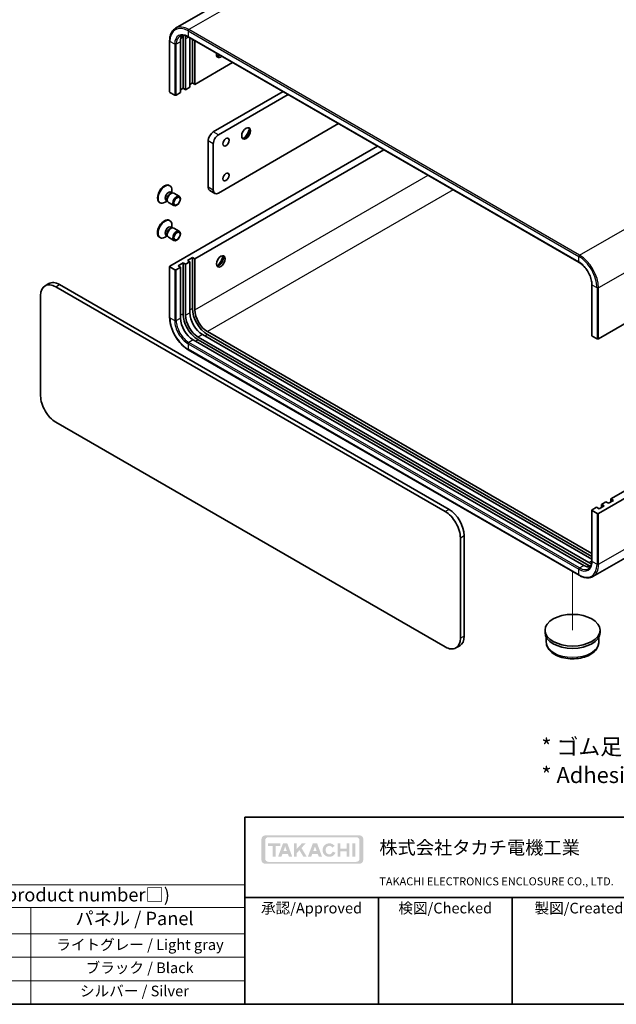
# Model space of a CAD drawing. Units: millimetres. Extents: x 22 to 2789, y 12 to 574.
# Drawn here: x 274 to 441, y 12 to 288 of the extents above; entities that cross this region are included whole.
import ezdxf

# ---------------------------------------------------------------- set-up
doc = ezdxf.new("R2010")
doc.units = ezdxf.units.MM
doc.header["$LTSCALE"] = 1.5
doc.linetypes.add('CHAIN', pattern=[0.35429999999999995, 0.2362, -0.0295, 0.0591, -0.0295])
for name, color, linetype, lineweight in [('Border (ISO)', 7, 'Continuous', 35), ('Hatch (ISO)', 1, 'Continuous', 18), ('Symbol (ISO)', 7, 'Continuous', 18), ('Title (ISO)', 7, 'Continuous', 35), ('Tweak Trail (ISO)', 7, 'Continuous', 18), ('Visible (ISO)', 7, 'Continuous', 35), ('Visible Narrow (ISO)', 7, 'Continuous', 25)]:
    doc.layers.add(name, color=color, linetype=linetype, lineweight=lineweight)
doc.styles.add('Note Text (TK)', font='txt')
doc.styles.add('Note Text (TK2)', font='txt')
doc.styles.add('文字スタイル67', font='arial.ttf')

# ---------------------------------------------------------------- blocks, each defined once
blk = doc.blocks.new('図面枠 tk図枠')
at = {"layer": 'Border (ISO)'}
blk.add_line((14.50000000000001, 8.000000000000007), (405.4999999999999, 8.000000000000007), dxfattribs=at)
blk = doc.blocks.new('表題欄 tk表題欄')
at = {"layer": 'Hatch (ISO)'}
h = blk.add_hatch(color=256, dxfattribs=at)
edge = h.paths.add_edge_path(flags=0)
edge.add_arc((95.57537688673352, 236.2990653650367), 0.5958259999999996, 269.9999999999897, 360)
edge.add_line((96.17120288673351, 236.2990653650368), (96.17120288673348, 239.7107813650365))
edge.add_arc((95.5753768867335, 239.7107813650366), 0.5958259999999996, 0, 90.0000000000068)
edge.add_line((95.57537688673342, 240.3066073650366), (79.13710888673356, 240.3066073650366))
edge.add_arc((79.13710888673353, 239.7107813650366), 0.5958259999999996, 89.99999999999744, 180)
edge.add_line((78.54128288673353, 239.7107813650365), (78.54128288673331, 236.2990653650368))
edge.add_arc((79.13710888673332, 236.2990653650365), 0.5958259999999996, 180, 270.0000000000231)
edge.add_line((79.13710888673356, 235.7032393650365), (95.57537688673342, 235.7032393650367))
edge = h.paths.add_edge_path()
edge.add_line((77.83935088673357, 239.9556413650366), (77.83935088673357, 236.0542053650368))
edge.add_arc((78.54128288673346, 236.0542053650367), 0.7019319999998935, 180, 270.0000000000087)
edge.add_line((78.54128288673357, 235.3522733650368), (96.17120288673352, 235.3522733650368))
edge.add_arc((96.17120288673351, 236.0542053650367), 0.7019319999998921, 270, 360)
edge.add_line((96.8731348867334, 236.0542053650368), (96.87313488673352, 239.9556413650366))
edge.add_arc((96.1712028867336, 239.9556413650367), 0.7019319999998921, 0, 90.00000000000873)
edge.add_line((96.17120288673348, 240.6575733650367), (78.54128288673357, 240.6575733650366))
edge.add_arc((78.54128288673357, 239.9556413650366), 0.7019319999999984, 90, 180)
for points in [[(79.07181288673355, 239.1476033650369), (79.07181288673355, 238.6578833650367), (79.92066088673353, 238.6578833650367), (79.92066088673353, 236.6581933650368), (80.50832488673353, 236.6581933650368), (80.50832488673353, 238.6578833650367), (81.35717288673355, 238.6578833650367), (81.35717288673355, 239.1476033650369)], [(85.68407849525303, 236.6581933650368), (84.9434673993943, 237.8918698287545), (84.41792288673358, 237.3246628822781), (84.41792288673358, 236.6581933650368), (83.89555488673355, 236.6581933650368), (83.89555488673355, 239.1476033650369), (84.41792288673358, 239.1476033650369), (84.41792288673358, 238.0993979968839), (85.38913556809511, 239.1476033650369), (86.10696490847272, 239.1476033650369), (85.31925422435492, 238.2974470774499), (86.30334488673353, 236.6581933650368)], [(92.09142939614459, 239.1476033650369), (92.09142939614459, 236.6581933650368), (92.60971639614465, 236.6581933650368), (92.60971639614465, 237.6580383650368), (93.76872039614462, 237.6580383650368), (93.76872039614462, 236.6581933650368), (94.28700739614459, 236.6581933650368), (94.28700739614459, 239.1476033650369), (93.76872039614462, 239.1476033650369), (93.76872039614462, 238.1477583650367), (92.60971639614465, 238.1477583650367), (92.60971639614465, 239.1476033650369)], [(94.84202339614467, 239.1476033650369), (94.84202339614467, 236.6581933650368), (95.36439139614473, 236.6581933650368), (95.36439139614473, 239.1476033650369)]]:
    blk.add_hatch(color=256, dxfattribs=at).paths.add_polyline_path(points)
h = blk.add_hatch(color=256, dxfattribs=at)
h.paths.add_polyline_path([(82.59020695886475, 237.7110913650368), (81.95242681460243, 237.7110913650368), (82.27131688673356, 238.5794973650367)], flags=0)
h.paths.add_polyline_path([(82.77903014574996, 237.1968853650368), (81.76360362771717, 237.1968853650368), (81.56578886050404, 236.6581933650368), (80.94907288673355, 236.6581933650368), (81.86321688673357, 239.1476033650369), (82.67941688673353, 239.1476033650369), (83.59356088673351, 236.6581933650368), (82.97684491296302, 236.6581933650368)])
h = blk.add_hatch(color=256, dxfattribs=at)
h.paths.add_polyline_path([(87.52707281460246, 237.7110913650368), (88.16485295886469, 237.7110913650368), (87.84596288673359, 238.5794973650367)], flags=0)
h.paths.add_polyline_path([(87.14043486050403, 236.6581933650368), (87.3382496277172, 237.1968853650368), (88.35367614574989, 237.1968853650368), (88.551490912963, 236.6581933650368), (89.16820688673343, 236.6581933650368), (88.25406288673352, 239.1476033650369), (87.43786288673356, 239.1476033650369), (86.52371888673358, 236.6581933650368)])
h = blk.add_hatch(color=256, dxfattribs=at)
edge = h.paths.add_edge_path()
edge.add_arc((90.52309888673334, 237.9028983650369), 1.273272000000011, 38.55054079078439, 336.5820184016556)
edge.add_line((91.69149139614446, 237.3968543650369), (91.17255542714857, 237.6216113977801))
edge.add_ellipse((90.52309888673352, 237.9028983650369), major_axis=(0, -0.7998759999999119), ratio=0.8673469387756529, start_angle=128.5505407907963, end_angle=426.582018401653, ccw=False)
edge.add_line((91.09381514418376, 238.3576891122095), (91.51887237036831, 238.6964075050431))
at = {"layer": 'Title (ISO)'}
for p, q in [((74.70882392282105, 244.052739026017), (255.7088239228211, 244.052739026017)), ((74.70882392282105, 209.052739026017), (74.70882392282105, 244.052739026017)), ((149.7088239228211, 244.052739026017), (149.7088239228211, 209.052739026017)), ((230.7088239228211, 244.052739026017), (230.7088239228211, 209.052739026017)), ((255.7088239228211, 244.052739026017), (255.7088239228211, 209.052739026017)), ((243.2088239228211, 239.552739026017), (251.2088239228211, 240.5527390260171)), ((243.2088239228211, 239.552739026017), (243.2088239228211, 235.552739026017)), ((251.2088239228211, 234.552739026017), (251.2088239228211, 240.5527390260171)), ((243.2088239228211, 235.552739026017), (251.2088239228211, 234.552739026017)), ((230.7088239228211, 231.052739026017), (255.7088239228211, 231.052739026017)), ((74.70882392282105, 229.052739026017), (230.7088239228211, 229.052739026017)), ((99.70882392282108, 229.052739026017), (99.70882392282108, 209.052739026017)), ((124.708823922821, 229.052739026017), (124.708823922821, 209.052739026017)), ((230.7088239228211, 220.052739026017), (255.7088239228211, 220.052739026017)), ((149.7088239228211, 216.052739026017), (230.7088239228211, 216.052739026017)), ((255.7088239228211, 209.052739026017), (74.70882392282105, 209.052739026017))]:
    blk.add_line(p, q, dxfattribs=at)
at = {"layer": 'Title (ISO)', "color": 4, "linetype": 'CHAIN', "lineweight": 18, "ltscale": 8.889559745788574}
blk.add_line((238.2088239228211, 241.552739026017), (238.2088239228211, 233.552739026017), dxfattribs=at)
at = {"layer": 'Title (ISO)', "color": 4, "linetype": 'CHAIN', "lineweight": 18, "ltscale": 20.00163269042969}
blk.add_line((252.2088239228211, 237.552739026017), (234.2088239228211, 237.552739026017), dxfattribs=at)
at = {"layer": 'Title (ISO)'}
for radius in [3, 2]:
    blk.add_circle((238.2088239228211, 237.552739026017), radius, dxfattribs=at)
at = {"layer": 'Title (ISO)', "color": 1, "char_height": 2.000000029802322, "line_spacing_factor": 1.5, "style": 'Note Text (TK)'}
for s, insert, attachment_point in [('\\fＭＳ Ｐゴシック|b0|i0;\\H2.0000;品名/Title', (151.708823922821, 242.052739026017), 4), ('\\fＭＳ Ｐゴシック|b0|i0;\\H2.0000;尺度/Scale', (232.7088239228211, 229.052739026017), 4), ('\\fＭＳ Ｐゴシック|b0|i0;\\H2.0000;承認/Approved', (87.20882392282108, 227.052739026017), 5), ('\\fＭＳ Ｐゴシック|b0|i0;\\H2.0000;検図/Checked', (112.208823922821, 227.052739026017), 5), ('\\fＭＳ Ｐゴシック|b0|i0;\\H2.0000;製図/Created', (137.2088239228211, 227.052739026017), 5), ('\\fＭＳ Ｐゴシック|b0|i0;\\H2.0000;作成日/Date', (151.708823922821, 212.552739026017), 4)]:
    blk.add_mtext(s, dxfattribs=dict(at, insert=insert, attachment_point=attachment_point))
at = {"layer": 'Title (ISO)', "color": 7, "line_spacing_factor": 1.5, "style": 'Note Text (TK)'}
for s, insert, char_height, attachment_point in [('株式会社タカチ電機工業', (99.87313488673345, 238.052739026017), 2.5, 4), ('\\fArial|b0|i0;\\H1.4986;TAKACHI ELECTRONICS ENCLOSURE CO., LTD.', (99.87313488673342, 232.052739026017), 1.49859994649887, 4), ('\\fＭＳ Ｐゴシック|b0|i0;\\H2.0000;/', (243.2088239228211, 214.552739026017), 2.000000029802322, 5)]:
    blk.add_mtext(s, dxfattribs=dict(at, insert=insert, char_height=char_height, attachment_point=attachment_point))
at = {"layer": 'Title (ISO)', "color": 7}
for tag, p, height, style in [('<品名>_001', (157.5099602864574, 235.7459208441988), 2.5, 'Note Text (TK)'), ('<Title>_001', (157.489178626233, 230.5527390111159), 2.000000029802322, '文字スタイル67'), ('<尺度>_001', (239.6434830137302, 222.302739026017), 2.5, 'Note Text (TK)'), ('<ページ_No.>_001', (237.9488807410029, 213.302739026017), 2.5, 'Note Text (TK)'), ('<総ページ数>_001', (246.7926307410029, 213.302739026017), 2.5, 'Note Text (TK)'), ('作成日_001', (175.617914831912, 211.2814322078352), 2.5, 'Note Text (TK)')]:
    blk.add_attdef(tag, p, '', height=height, dxfattribs=dict(at, style=style))
blk = doc.blocks.new('テーブル1')
at = {"layer": 'Symbol (ISO)'}
for p, q in [((99.50000000000001, 30.38000008940697), (224.5, 30.38000008940697)), ((99.50000000000001, 30.38000008940697), (99.50000000000001, 26.10000008940698)), ((224.5, 30.38000008940697), (224.5, 26.10000008940698)), ((99.50000000000001, 26.10000008940698), (224.5, 26.10000008940698)), ((99.50000000000001, 26.10000008940698), (99.50000000000001, 21.20000008940697)), ((124.5, 26.10000008940698), (124.5, 21.20000008940697)), ((184.5, 26.10000008940698), (184.5, 21.20000008940697)), ((224.5, 26.10000008940698), (224.5, 21.20000008940697)), ((99.50000000000001, 21.20000008940697), (224.5, 21.20000008940697)), ((99.50000000000001, 21.20000008940697), (99.50000000000001, 8.000000000000005)), ((124.5, 21.20000008940697), (124.5, 8.000000000000005)), ((184.5, 21.20000008940697), (184.5, 8.000000000000005)), ((224.5, 21.20000008940697), (224.5, 8.000000000000005)), ((99.50000000000001, 16.80000005960465), (224.5, 16.80000005960465)), ((99.50000000000001, 12.40000002980233), (224.5, 12.40000002980233)), ((99.50000000000001, 8.000000000000005), (224.5, 8.000000000000005))]:
    blk.add_line(p, q, dxfattribs=at)
at = {"layer": 'Symbol (ISO)', "color": 7, "attachment_point": 7}
for s, insert, char_height, style in [('色仕様（型番末尾□） / Color type (End of product number□)', (113.6174384187673, 26.46368431463838), 2.5, 'Note Text (TK)'), ('記号 / Code', (102.3642697422473, 22.02719298526645), 2.5, 'Note Text (TK)'), ('上下カバー / Top ・ Bottom cover', (127.9664448758567, 21.85906433835626), 2.5, 'Note Text (TK)'), ('パネル / Panel', (192.836655489299, 22.03450297340751), 2.5, 'Note Text (TK)'), ('GG', (110.1697128822872, 17.97660828370135), 2.000000029802322, 'Note Text (TK2)'), ('ライトグレー / Light gray', (139.2734836943797, 17.53216383606195), 2.000000029802322, 'Note Text (TK2)'), ('ライトグレー / Light gray', (189.2734836943797, 17.53216383606195), 2.000000029802322, 'Note Text (TK2)'), ('BB', (110.311167901866, 13.60000008102507), 2.000000029802322, 'Note Text (TK2)'), ('ブラック / Black', (144.7482721764352, 13.20818719305098), 2.000000029802322, 'Note Text (TK2)'), ('ブラック / Black', (194.7482721764352, 13.20818719305098), 2.000000029802322, 'Note Text (TK2)'), ('DD', (110.2760801376028, 9.200000051222744), 2.000000029802322, 'Note Text (TK2)'), ('ブロンズ / Bronze ', (142.7833597618844, 8.854970788396898), 2.000000029802322, 'Note Text (TK2)'), ('シルバー / Silver', (193.7003838427714, 8.866666667908431), 2.000000029802322, 'Note Text (TK2)')]:
    blk.add_mtext(s, dxfattribs=dict(at, insert=insert, char_height=char_height, style=style))

msp = doc.modelspace()

# ---------------------------------------------------------------- linework, layer by layer
at = {"layer": 'Tweak Trail (ISO)'}
msp.add_line((428.7018593894457, 133.4601815326065), (428.7018593894457, 116.9867621270091), dxfattribs=at)
at = {"layer": 'Visible (ISO)'}
for p, q in [((401.7587569668878, 334.6279684830938), (317.3302072932141, 285.8831226017086)), ((315.689038468671, 282.3273197646651), (315.689038468671, 268.0386295984298)), ((318.7467549152986, 267.8345054531979), (318.7467549152985, 282.1231956194331)), ((319.453861696485, 269.0592503245895), (319.453861696485, 283.3479404908247)), ((320.1609684776716, 282.9396922003608), (320.1609684776717, 268.6510020341256)), ((320.930207293214, 283.4555563311069), (430.5317583771289, 220.1770713092082)), ((321.3630500056888, 269.3450241279141), (321.3630500056888, 283.2056544745429)), ((322.0701567868752, 270.5697689993058), (322.0701567868752, 282.7974061840791)), ((322.7772635680618, 282.3891578936152), (322.7772635680618, 270.1615207088419)), ((322.7772635680618, 270.1615207088419), (333.3667079983347, 276.2753393012285)), ((319.453861696485, 269.0592503245895), (318.7467549152986, 268.6510020341257)), ((320.1609684776717, 268.6510020341256), (319.453861696485, 269.0592503245895)), ((320.1609684776717, 268.6510020341256), (321.3630500056888, 269.3450241279141)), ((322.0701567868752, 270.5697689993058), (321.3630500056888, 270.1615207088419)), ((322.7772635680618, 270.1615207088419), (322.0701567868752, 270.5697689993058)), ((327.9391430707235, 256.8118016106739), (347.5088436220654, 268.1103734919513)), ((317.1204093185695, 267.1404833594093), (315.776906434315, 267.9161551112906)), ((317.5446733872814, 267.1404833594093), (318.7467549152986, 267.8345054531979)), ((348.9230571844385, 267.2938769110237), (329.3533566330966, 255.9953050297461)), ((329.3533566330966, 239.6653734111916), (363.0651928081696, 259.1289111017464)), ((326.5249295083505, 241.2983665730471), (326.5249295083505, 254.3623118678907)), ((374.0253479165609, 252.8010625995566), (315.776906434315, 219.1713092299057)), ((375.7931148695273, 251.7804418733969), (322.7772635680618, 221.1717258531787)), ((327.9391430707235, 253.545815286963), (327.9391430707235, 240.4818699921193)), ((520.4136089097017, 247.5037405880976), (435.985059236028, 198.7588947067123)), ((315.5962715157045, 241.8019942973202), (315.7706705644494, 241.7013049595809)), ((316.3402142127124, 239.7520153466499), (316.3402142127124, 240.4424178979494)), ((316.0613164546623, 239.9130370423365), (316.4285368578661, 239.7010222436948)), ((316.2699950500246, 239.6921280949203), (316.531500202924, 239.7067984570592)), ((316.8451044858489, 239.6376045728605), (318.3983617579075, 238.7408310687167)), ((328.3533566330966, 239.5663157654782), (326.9391430707236, 240.3828123464059)), ((312.8462715157045, 237.0388545765059), (313.0206705644495, 236.9381652387666)), ((314.9935767127125, 237.4195707772723), (314.3956705644494, 237.0743695016225)), ((314.7146789546624, 237.5805924729589), (315.0818993578661, 237.3685776743173)), ((315.0103310127292, 237.5103259818572), (315.1283786828838, 237.2765206951563)), ((315.3451044858489, 237.0395283615072), (316.8983617579075, 236.1427548573634)), ((315.5962715157046, 232.0040353261878), (315.7706705644495, 231.9033459884485)), ((316.0613164546623, 230.115078071204), (316.4285368578662, 229.9030632725624)), ((316.2699950500247, 229.8941691237878), (316.5315002029241, 229.9088394859268)), ((316.3402142127125, 229.9540563755174), (316.3402142127125, 230.644458926817)), ((316.8451044858489, 229.839645601728), (318.3983617579075, 228.9428720975842)), ((312.8462715157045, 227.2408956053734), (313.0206705644495, 227.1402062676341)), ((314.9935767127125, 227.6216118061398), (314.3956705644495, 227.2764105304901)), ((314.7146789546624, 227.7826335018264), (315.0818993578661, 227.5706187031848)), ((315.0103310127292, 227.7123670107247), (315.1283786828839, 227.4785617240238)), ((315.3451044858489, 227.2415693903747), (316.8983617579076, 226.3447958862309)), ((320.6559432245021, 220.7634775627148), (322.0701567868752, 221.5799741436425)), ((322.0701567868752, 221.5799741436425), (322.0701567868752, 207.2912839774073)), ((322.0701567868752, 221.5799741436425), (322.7772635680618, 221.1717258531787)), ((322.7772635680618, 221.1717258531787), (322.7772635680618, 206.8830356869435)), ((315.689038468671, 219.0488347427665), (315.6890384686709, 204.7601445765314)), ((317.1204093185695, 218.150688503746), (315.776906434315, 218.9263602556274)), ((318.7467549152985, 218.8447105975346), (317.5446733872814, 218.150688503746)), ((318.0396481341119, 219.2529588879985), (319.453861696485, 220.0694554689262)), ((318.7467549152985, 218.8447105975346), (318.0396481341119, 219.2529588879985)), ((318.7467549152984, 204.5560204312994), (318.7467549152985, 218.8447105975346)), ((319.453861696485, 220.0694554689262), (319.4538616964849, 205.780765302691)), ((319.453861696485, 220.0694554689262), (320.1609684776716, 219.6612071784624)), ((321.3630500056887, 220.3552292722509), (320.1609684776716, 219.6612071784624)), ((320.1609684776716, 219.6612071784624), (320.1609684776715, 205.3725170122272)), ((321.3630500056887, 220.3552292722509), (320.6559432245021, 220.7634775627148)), ((321.3630500056887, 206.0665391060157), (321.3630500056887, 220.3552292722509)), ((281.8056294183442, 214.2429040491086), (280.7449692465643, 213.6305316134128)), ((392.9929669398859, 150.2589977996056), (283.7449692465643, 213.3333586762725)), ((284.8056294183442, 213.9457311119683), (394.0536271116656, 150.8713702353014)), ((434.1294243174176, 199.6570409457329), (434.1294243174176, 213.9457311119681)), ((279.5023285594451, 210.8838689334894), (279.5023285594451, 182.7147368914827)), ((323.6965023836042, 199.2487926552692), (433.298053467519, 135.9703076333704)), ((434.1294243174174, 136.8783596369623), (324.8985839116214, 199.9428147490578)), ((326.3127974739944, 200.7593113299856), (434.1294243174175, 138.5113527988177)), ((326.3127974739944, 199.9428147490578), (434.1294243174175, 137.69485621789)), ((434.2172922830616, 199.5345664585937), (435.560795167316, 198.7588947067123)), ((431.8838399051459, 135.1538110524427), (322.2822888212311, 198.4322960743415)), ((323.6965023836042, 198.4322960743415), (433.298053467519, 135.1538110524427)), ((435.9850592360279, 149.769099851049), (520.4136089097016, 198.5139457324343)), ((439.4498824638419, 153.8107579266413), (513.4132517759549, 196.5135291091614)), ((320.930207293214, 195.6821738813765), (430.5317583771288, 132.4036888594778)), ((283.7449692465644, 175.3662676631332), (392.9929669398859, 112.2919067864663)), ((436.8335873734517, 152.300239251925), (438.0356689014688, 152.9942613457135)), ((436.8335873734517, 152.300239251925), (437.5406941546383, 151.8919909614611)), ((436.8335873734517, 151.4837426709973), (436.8335873734517, 152.300239251925)), ((438.7427756826554, 152.5860130552497), (438.0356689014688, 152.9942613457135)), ((440.1569892450285, 153.4025096361774), (438.7427756826554, 152.5860130552497)), ((439.4498824638419, 152.9942613457135), (439.4498824638419, 153.8107579266413)), ((439.4498824638419, 153.8107579266413), (440.1569892450285, 153.4025096361774)), ((434.1294243174175, 150.6672460900695), (434.1294243174175, 136.3785559238343)), ((434.2172922830616, 150.7897205772087), (435.4193738110786, 151.4837426709973)), ((434.2172922830616, 150.5447716029304), (435.560795167316, 149.769099851049)), ((436.1264805922651, 151.0754943805334), (435.4193738110786, 151.4837426709973)), ((437.5406941546383, 151.8919909614611), (436.1264805922651, 151.0754943805334)), ((458.1326611757113, 145.7308039457082), (434.4317583771288, 132.0470813349095)), ((397.2356076270051, 114.7413965292495), (397.2356076270051, 142.9105285712561)), ((398.2962677987849, 143.5229010069519), (398.2962677987849, 115.3537689649453)), ((421.0018593898065, 116.9867621268008), (421.0018593898065, 116.3335648620586)), ((436.4018593898065, 116.9867621268008), (436.4018593898065, 116.3335648620586)), ((421.3308745531196, 113.6057396382109), (421.3151341474, 115.0784034921948)), ((436.0728442264934, 113.6057396382109), (436.088584632213, 115.0784034921948)), ((397.0536271116657, 112.6071062850218), (395.9929669398858, 111.9947338493261))]:
    msp.add_line(p, q, dxfattribs=at)
for centre, major_axis, ratio, start_param, end_param in [((322.2822888212314, 280.0819541671137), (-2.500000000000129, 4.330127018922413), 0.577350269189626, 0.2504279976307036, 0.7853981633974421), ((323.6965023836053, 280.8984507480408), (-3.000000000000726, 5.196152422707888), 0.577350269189626, 0.663700167422773, 0.7853981633974243), ((323.6965023836035, 280.8984507480421), (2.499999999999733, -4.330127018921136), 0.577350269189626, 3.709334644283815, 3.926990816986973), ((330.0604634142833, 279.265457586186), (-0.8750000000000033, -1.515544456622774), 0.577350269189626, 5.276995549648907, 7.289375064710267), ((329.5301333283934, 279.571643804034), (-0.8749999999999925, -1.515544456622755), 0.577350269189626, 0.3078870915719692, 1.006189757530681), ((328.2926964613169, 280.2860783123457), (1.749999999999837, 3.031088913245671), 0.5773502691896258, 4.225694025309828, 4.441548115153912), ((315.989038468671, 268.0386295984298), (-0.2999999999999667, 7.2e-15), 0.5773502691896258, 1.254e-13, 0.7853981633976771), ((317.3325413529255, 267.2629578465485), (0.3000000000000113, 1.8e-14), 0.5773502691896258, 3.926990816986883, 5.497787143781805), ((336.954754530852, 256.505615392826), (0.8750000000000003, 1.515544456622763), 0.5773502691896284, 3.24278049637334, 6.181997464396048), ((335.7173176637756, 257.2200499011377), (1.749999999999819, 3.03108891324563), 0.5773502691896283, 4.225694025309838, 5.199083935459369), ((327.9391430707235, 255.1788084488184), (-0.9999999999998905, -1.732050807568922), 0.5773502691896288, 3.926990816986991, 5.497787143781883), ((329.3533566330966, 254.3623118678907), (1.000000000000095, 1.732050807568798), 0.5773502691896287, 0.785398163397657, 2.356194490192565), ((314.2212715157045, 239.4204244369131), (1.374999999999995, 2.381569860407209), 0.5773502691896267, 6.2e-15, 3.141592653589807), ((314.3956705644494, 239.3197350991738), (1.374999999999995, 2.381569860407209), 0.5773502691896266, 5.497787143782151, 10.21017612416682), ((327.9391430707236, 242.1148631539749), (-1.000000000000014, -1.732050807568896), 0.5773502691896285, 5.497787143782153, 6.28318530717961), ((329.3533566330966, 241.2983665730471), (-0.9999999999999944, -1.732050807568862), 0.5773502691896285, 5.497787143782121, 7.068583470577033), ((315.3879977046623, 238.7468147576477), (0.6733187500000013, 1.166222284688769), 0.5773502691896267, 7.2e-15, 3.1415926535898), ((315.8782171583895, 238.4637864240764), (0.6733187499999996, 1.166222284688771), 0.5773502691896263, 0.3613671239067155, 2.780225529683056), ((316.0951044858489, 238.3385664671838), (0.7499999999999973, 1.299038105676661), 0.5773502691896266, 0, 3.141592653589771), ((314.2212715157046, 229.6224654657806), (1.375000000000003, 2.381569860407203), 0.5773502691896244, 0, 3.141592653589778), ((314.3956705644495, 229.5217761280413), (1.375000000000002, 2.381569860407204), 0.5773502691896245, 5.497787143782153, 10.21017612416683), ((315.3879977046624, 228.9488557865152), (0.6733187500000031, 1.166222284688768), 0.5773502691896244, 4.6e-15, 3.141592653589797), ((315.8782171583895, 228.6658274529439), (0.6733187500000027, 1.166222284688769), 0.5773502691896243, 0.3613671239067209, 2.780225529683152), ((316.0951044858489, 228.5406074960514), (0.7500000000000007, 1.299038105676658), 0.5773502691896243, 0, 3.141592653589775), ((329.5301333283934, 220.783889977238), (0.8749999999999987, 1.515544456622765), 0.5773502691896258, 3.449479745161811, 5.975298215607597), ((328.2926964613169, 221.4983244855498), (1.749999999999825, 3.031088913245651), 0.577350269189626, 4.225694025309834, 5.19908393545938), ((315.989038468671, 219.0488347427665), (-0.3000000000000114, 0), 0.577350269189626, 5.497787143782213, 7.068583470576959), ((317.3325413529255, 218.2731629908852), (-0.2999999999999758, 1.79e-14), 0.5773502691896257, 0.7853981633976713, 2.3561944901927), ((283.7449692465643, 208.4343791907062), (-2.999999999999991, 5.196152422706637), 0.5773502691896246, 5.497787143782138, 7.068583470577035), ((284.8056294183442, 209.046751626402), (-2.999999999999988, 5.196152422706631), 0.5773502691896248, 5.497787143782138, 6.283185307179586), ((326.3127974739945, 204.8417942346241), (3.000000000000293, -5.196152422706428), 0.5773502691896258, 3.926990816986997, 5.497787143781891), ((322.2822888212311, 202.5147789789801), (-2.499999999999741, 4.33012701892234), 0.5773502691896257, 0.7853981633976819, 2.356194490192562), ((323.6965023836042, 203.3312755599078), (3.000000000000326, -5.196152422706481), 0.5773502691896258, 3.926990816987, 5.497787143781902), ((323.6965023836043, 203.3312755599078), (2.500000000000258, -4.330127018922044), 0.577350269189626, 3.926990816987, 5.49778714378189), ((324.8985839116215, 204.0252976536964), (-2.499999999999749, 4.330127018922357), 0.5773502691896258, 0.7853981633976908, 2.356194490192562), ((326.3127974739945, 204.8417942346241), (2.500000000000266, -4.330127018922059), 0.577350269189626, 3.926990816986993, 5.497787143781859), ((434.4294243174174, 199.6570409457328), (-0.2999999999998788, 2.9e-14), 0.5773502691896257, 6.557e-13, 0.7853981633981543), ((435.772927201672, 198.8813691938515), (0.3000000000000113, 1.79e-14), 0.577350269189626, 3.926990816986993, 5.497787143781806), ((283.7449692465643, 180.2652471486996), (-2.999999999999681, 5.196152422706815), 0.5773502691896248, 0.7853981633976872, 2.356194490192592), ((392.9929669398859, 145.3600183140392), (2.999999999999681, -5.196152422706815), 0.5773502691896248, 0.7853981633976872, 2.356194490192592), ((394.0536271116656, 145.972390749735), (-3.000000000000302, 5.196152422706458), 0.5773502691896246, 3.926990816987004, 5.497787143781891), ((434.4294243174174, 150.6672460900695), (-0.2999999999999668, 0), 0.577350269189626, 5.497787143782087, 7.068583470577085), ((435.7729272016719, 149.8915743381882), (-0.2999999999999581, 1.8e-14), 0.5773502691896258, 0.7853981633976713, 2.356194490192702), ((433.2980534675191, 140.052790538009), (2.49999999999999, -4.330127018922175), 0.5773502691896258, 5.497787143782137, 5.715443316485176), ((431.8838399051459, 139.2362939570813), (2.499999999999992, -4.330127018922182), 0.5773502691896257, 5.497787143782153, 6.032757309548887), ((433.298053467519, 140.0527905380088), (2.999999999999869, -5.196152422706409), 0.5773502691896257, 5.497787143782137, 5.619485139756824), ((428.7018593898065, 116.3335648620586), (7.699999999999997, -3.8e-15), 0.577350269189626, 3.141592653589798, 6.283185307179591), ((392.9929669398859, 117.1908862720327), (2.999999999999991, -5.196152422706637), 0.5773502691896246, 5.497787143782138, 7.068583470577035), ((394.0536271116656, 117.8032587077285), (3.000000000000006, -5.196152422706651), 0.5773502691896248, 0, 0.7853981633974358)]:
    msp.add_ellipse(centre, major_axis=major_axis, ratio=ratio, start_param=start_param, end_param=end_param, dxfattribs=at)
for centre, major_axis, ratio in [((337.1315312261487, 256.40355332021), (0.8750000000000905, 1.51554445662271), 0.5773502691896287), ((331.4746769766563, 253.9540635774269), (0.6147500000000634, 1.064778233952926), 0.5773502691896285), ((331.4746769766563, 244.1561046062941), (0.6147500000000634, 1.064778233952926), 0.5773502691896285), ((317.6483617579076, 237.44179296304), (0.7499999999999978, 1.299038105676659), 0.5773502691896267), ((317.7568054216373, 237.3791829845938), (0.5966375000000602, 1.033406463700842), 0.5773502691896266), ((317.6483617579076, 227.6438339919075), (0.7500000000000018, 1.299038105676658), 0.5773502691896243), ((317.7568054216373, 227.5812240134612), (0.5966375000000634, 1.03340646370084), 0.5773502691896244), ((330.0604634142832, 220.4777037593901), (0.8750000000000923, 1.515544456622714), 0.577350269189625), ((428.7018593898065, 116.9867621268008), (-7.699999999999997, 4e-16), 0.577350269189626)]:
    msp.add_ellipse(centre, major_axis=major_axis, ratio=ratio, dxfattribs=at)
for points, knots in [([(317.3302072932141, 285.8831226017086), (317.1181497890968, 285.7606911446228), (316.9228949821618, 285.6092823025788), (316.5730571338751, 285.2552608570239), (316.4184610731321, 285.0527496484756), (316.1531399355121, 284.6046548448823), (316.0423499819885, 284.359089734473), (315.8653276123978, 283.8321910478853), (315.7990650031319, 283.5508348073836), (315.7109214948014, 282.95911491923), (315.689038468671, 282.6487352191357), (315.689038468671, 282.3273197646651)], [2.356194490192343, 2.356194490192343, 2.356194490192343, 2.356194490192343, 2.513274122871834, 2.513274122871834, 2.670353755551324, 2.670353755551324, 2.827433388230814, 2.827433388230814, 2.984513020910304, 2.984513020910304, 3.141592653589795, 3.141592653589795, 3.141592653589795, 3.141592653589795]), ([(318.5802072932141, 283.7180590922474), (318.6953990238458, 283.784565068936), (318.8196484472405, 283.8355007424042), (319.086964582968, 283.9054276439705), (319.2301050069624, 283.9243549141995), (319.534099139125, 283.9276985583234), (319.6949280587478, 283.9120494131423), (320.0304077197869, 283.8442270597728), (320.2050148150182, 283.7920408393285), (320.5627035384225, 283.650945632535), (320.7457609358964, 283.5620464851553), (320.930207293214, 283.4555563311069)], [3.92699081698724, 3.92699081698724, 3.92699081698724, 3.92699081698724, 4.084070449666729, 4.084070449666729, 4.241150082346218, 4.241150082346218, 4.398229715025706, 4.398229715025706, 4.555309347705195, 4.555309347705195, 4.712388980384686, 4.712388980384686, 4.712388980384686, 4.712388980384686]), ([(434.1294243174176, 213.9457311119681), (434.1294243174176, 214.3658307202806), (434.0723713201768, 214.824909732963), (433.8454560134136, 215.7743526037111), (433.6751668973356, 216.2646846430118), (433.2366672059185, 217.2253137801004), (432.968119433944, 217.6953664855932), (432.3609367984873, 218.5645496148382), (432.0223750318273, 218.9635185593104), (431.3130975382807, 219.6481917784088), (430.9426104285574, 219.9341708403242), (430.5615802897172, 220.15974436375), (430.5466648010245, 220.1684650813593), (430.5317583771289, 220.1770713092082)], [6.283185307179582, 6.283185307179582, 6.283185307179582, 6.283185307179582, 6.593021896074559, 6.593021896074559, 6.904376105570257, 6.904376105570257, 7.217094155778596, 7.217094155778596, 7.529847677500836, 7.529847677500836, 7.841286910022539, 7.841286910022539, 7.853981633974477, 7.853981633974477, 7.853981633974477, 7.853981633974477]), ([(315.6890384686709, 204.7601445765314), (315.6890384686709, 204.1173136675902), (315.7769406779948, 203.430107917782), (316.1163370940898, 202.028009359087), (316.3678752563519, 201.3133154253374), (317.0100798278809, 199.9218769733067), (317.4006653181193, 199.2453630595147), (318.2845840796158, 197.9934783601287), (318.7777581010426, 197.4182929547137), (319.8223128634345, 196.4233177570745), (320.3734993957331, 196.0035893358472), (320.930207293214, 195.6821738813765)], [3.14159265358979, 3.14159265358979, 3.14159265358979, 3.14159265358979, 3.455751918948769, 3.455751918948769, 3.769911184307748, 3.769911184307748, 4.084070449666727, 4.084070449666727, 4.398229715025706, 4.398229715025706, 4.712388980384686, 4.712388980384686, 4.712388980384686, 4.712388980384686]), ([(434.1294243174176, 136.3785559238343), (434.1294243174175, 136.1655756157374), (434.1148845386861, 135.9625936854846), (434.0582322104194, 135.5822785609725), (434.0161232554359, 135.404971270599), (433.9071193058788, 135.0805261850014), (433.8402574033419, 134.9334196823543), (433.685364656508, 134.671824863362), (433.5974029476682, 134.5573252549889), (433.4031864066401, 134.3607861413905), (433.2969501077605, 134.2786508210592), (433.1817583771289, 134.2121448443706)], [6.283185307179584, 6.283185307179584, 6.283185307179584, 6.283185307179584, 6.440264939859074, 6.440264939859074, 6.597344572538563, 6.597344572538563, 6.754424205218053, 6.754424205218053, 6.911503837897543, 6.911503837897543, 7.068583470577034, 7.068583470577034, 7.068583470577034, 7.068583470577034]), ([(430.5317583771288, 132.4036888594778), (430.8101123258693, 132.2429811322425), (431.0898505440353, 132.1067425387359), (431.6463667532659, 131.8872171120521), (431.9231597096868, 131.8039240947466), (432.4679785422877, 131.6937806205563), (432.7360391429469, 131.6669449795872), (433.2567611949726, 131.6726724231305), (433.509439076498, 131.7053009347848), (433.9909495659764, 131.8312586758289), (434.2197008730115, 131.9246498778237), (434.4317583771288, 132.0470813349095)], [4.712388980384691, 4.712388980384691, 4.712388980384691, 4.712388980384691, 4.869468613064181, 4.869468613064181, 5.02654824574367, 5.02654824574367, 5.18362787842316, 5.18362787842316, 5.34070751110265, 5.34070751110265, 5.497787143782137, 5.497787143782137, 5.497787143782137, 5.497787143782137]), ([(421.3308745531196, 113.6057396382109), (421.3358150310543, 113.1435111921623), (421.4460136191544, 112.6844895007487), (421.8582682679896, 111.7986270431891), (422.1751666039764, 111.3787732574812), (423.011701467929, 110.5812828387151), (423.5566701415468, 110.2190649226863), (424.8081655316233, 109.6121619547464), (425.5220975198225, 109.3741844785951), (427.0235577234911, 109.0525183093016), (427.8102703281359, 108.9679255446532), (429.3827332354779, 108.9544630151892), (430.168126464383, 109.0246856863526), (431.6720475370117, 109.3159495066535), (432.3900257671668, 109.5374352582962), (433.6938356629704, 110.1262718834877), (434.2791905867664, 110.4945744256614), (435.2255003953702, 111.3589945103482), (435.5959577390826, 111.8527919364185), (435.9812747464889, 112.7863611342335), (436.0684541110303, 113.1950028076253), (436.0728442264934, 113.6057396382109)], [3.933161683544547, 3.933161683544547, 3.933161683544547, 3.933161683544547, 4.189473835755861, 4.189473835755861, 4.471530115792088, 4.471530115792088, 4.799159810125915, 4.799159810125915, 5.14246914206334, 5.14246914206334, 5.482959400629542, 5.482959400629542, 5.82143754910274, 5.82143754910274, 6.161605898265065, 6.161605898265065, 6.504934261039924, 6.504934261039924, 6.83465327432068, 6.83465327432068, 7.062412604019728, 7.062412604019728, 7.062412604019728, 7.062412604019728])]:
    msp.add_open_spline(points, degree=3, knots=knots, dxfattribs=at)
at = {"layer": 'Visible Narrow (ISO)'}
for p, q in [((405.5087569668878, 334.2565023116685), (321.0802072932141, 285.5116564302832)), ((320.8680752588581, 285.1442329688657), (430.469626342773, 221.865747946967)), ((320.8680752588581, 285.1442329688657), (320.8680752588581, 283.5928894651031)), ((430.6817583771289, 222.2331714083845), (321.0802072932141, 285.5116564302832)), ((315.776906434315, 267.9161551112906), (315.776906434315, 282.2048452775259)), ((317.1204093185695, 281.4291735256446), (315.776906434315, 282.2048452775259)), ((318.7467549152985, 282.1231956194331), (317.5446733872814, 281.4291735256446)), ((319.453861696485, 283.3479404908247), (318.8380928221392, 282.9924261654627)), ((320.9923393275701, 283.4196843843461), (320.1609684776716, 282.9396922003608)), ((430.469626342773, 220.3144044432043), (320.8680752588581, 283.5928894651031)), ((317.1204093185695, 281.4291735256446), (317.1204093185695, 267.1404833594093)), ((317.5446733872814, 267.1404833594093), (317.5446733872814, 281.4291735256446)), ((430.6817583771289, 222.2331714083845), (515.1103080508026, 270.9780172897698)), ((520.4136089097017, 261.7924307543328), (435.985059236028, 213.0475848729476)), ((326.5249295083505, 254.3623118678907), (327.9391430707235, 253.545815286963)), ((329.3533566330966, 255.9953050297461), (327.9391430707235, 256.8118016106739)), ((322.7772635680618, 206.8830356869435), (388.1674835402918, 244.6360967902794)), ((395.2385513521573, 240.5536138856408), (326.3127974739944, 200.7593113299856)), ((327.9391430707235, 240.4818699921194), (326.5249295083505, 241.2983665730471)), ((430.469626342773, 220.3144044432043), (430.469626342773, 221.865747946967)), ((315.776906434315, 204.6376700893922), (315.776906434315, 218.9263602556274)), ((317.1204093185695, 218.150688503746), (317.1204093185695, 203.8619983375109)), ((317.5446733872814, 203.8619983375109), (317.5446733872814, 218.150688503746)), ((283.7449692465643, 213.3333586762725), (284.8056294183442, 213.9457311119683)), ((434.2172922830616, 199.5345664585937), (434.2172922830616, 213.8232566248289)), ((435.560795167316, 213.0475848729476), (434.2172922830616, 213.8232566248289)), ((435.560795167316, 213.0475848729476), (435.560795167316, 198.7588947067123)), ((435.985059236028, 198.7588947067123), (435.985059236028, 213.0475848729476)), ((322.0701567868752, 207.2912839774073), (321.3630500056887, 206.8830356869435)), ((315.776906434315, 204.6376700893922), (317.1204093185695, 203.8619983375109)), ((317.5446733872814, 203.8619983375109), (318.7467549152984, 204.5560204312994)), ((319.4538616964849, 205.780765302691), (318.7467549152984, 205.3725170122272)), ((320.1609684776715, 205.3725170122272), (321.3630500056887, 206.0665391060157)), ((324.8985839116214, 199.9428147490578), (323.6965023836042, 199.2487926552692)), ((326.3127974739944, 199.9428147490578), (325.6056906928079, 199.534566458594)), ((320.8680752588581, 197.3708505191354), (430.4696263427729, 134.0923654972366)), ((320.8680752588581, 197.3708505191354), (320.8680752588581, 195.8195070153727)), ((322.2822888212311, 198.4322960743415), (321.080207293214, 197.7382739805529)), ((430.6817583771288, 134.4597889586541), (321.080207293214, 197.7382739805529)), ((323.6965023836042, 198.4322960743415), (322.9893956024178, 198.0240477838776)), ((430.4696263427729, 132.5410219934739), (320.8680752588581, 195.8195070153727)), ((435.9850592360279, 135.4804096848138), (520.4136089097016, 184.2252555661991)), ((394.0536271116656, 150.8713702353014), (392.9929669398859, 150.2589977996056)), ((434.2172922830616, 136.2560814366952), (434.2172922830616, 150.5447716029304)), ((435.560795167316, 149.769099851049), (435.560795167316, 135.4804096848138)), ((435.9850592360279, 135.4804096848138), (435.9850592360279, 149.769099851049)), ((397.2356076270051, 142.9105285712561), (398.2962677987849, 143.5229010069519)), ((433.298053467519, 135.9703076333704), (434.1294243174175, 136.4502998173557)), ((434.2172922830616, 136.2560814366952), (435.560795167316, 135.4804096848138)), ((430.4696263427729, 132.5410219934739), (430.4696263427729, 134.0923654972366)), ((430.6817583771288, 134.4597889586541), (431.8838399051459, 135.1538110524427)), ((433.298053467519, 135.1538110524427), (432.6822845931734, 134.7982967270806)), ((398.2962677987849, 115.3537689649453), (397.2356076270051, 114.7413965292495))]:
    msp.add_line(p, q, dxfattribs=at)
for centre, major_axis, ratio, start_param, end_param in [((320.8680752588581, 279.2654575861861), (-3.600000000000004, 6.235382907247961), 0.577350269189626, 5.497787143782147, 7.06858347057703), ((321.0802072932141, 279.3879320733253), (-3.750000000000018, 6.495190528383319), 0.577350269189626, 5.497787143782137, 6.283185307179572), ((321.0802072932141, 285.2667074560049), (-0.1499999999999849, -0.2598076211353414), 0.577350269189626, 3.926990816987068, 5.49778714378178), ((315.989038468671, 282.3273197646651), (-0.3000000000000671, 7.2e-15), 0.5773502691895847, 0, 0.7853981633969928), ((320.8680752588581, 279.2654575861861), (-2.650000000000008, 4.589934640057538), 0.577350269189626, 5.497787143782137, 7.068583470577041), ((321.080207293214, 279.3879320733253), (-2.499999999999964, 4.33012701892213), 0.577350269189626, 0, 0.7853981633974563), ((321.0802072932141, 283.7153639522422), (-0.1500000000000056, -0.2598076211353415), 0.5773502691896258, 5.497787143782296, 6.283185307179433), ((317.3325413529255, 281.5516480127838), (0.2999999999999491, 2.3e-15), 0.5773502691896562, 3.926990816986918, 5.49778714378211), ((430.6817583771289, 221.9882224341061), (-0.1499999999999789, -0.2598076211353399), 0.5773502691897185, 3.92699081698672, 5.497787143781735), ((430.469626342773, 215.9869725642874), (3.599999999999625, -6.23538290724817), 0.577350269189626, 0.7853981633976846, 2.35619449019259), ((430.6817583771289, 216.1094470514265), (-3.750000000000407, 6.495190528383094), 0.577350269189626, 3.926990816987002, 5.497787143781895), ((430.469626342773, 215.9869725642874), (-2.650000000000266, 4.589934640057353), 0.577350269189626, 3.926990816986995, 5.497787143781894), ((430.6817583771289, 220.4368789303435), (-0.1500000000000145, -0.2598076211353569), 0.5773502691896257, 5.49778714378217, 6.28318530717951), ((434.4294243174176, 213.9457311119681), (-0.3000000000000824, 0), 0.5773502691896257, 0, 0.7853981633973559), ((435.7729272016721, 213.1700593600867), (-0.3000000000000113, 1.53e-14), 0.5773502691896316, 0.7853981633978738, 2.356194490192821), ((315.9890384686709, 204.7601445765314), (-0.2999999999999792, 4.5e-15), 0.5773502691896557, 5.587e-13, 0.7853981633979459), ((320.8680752588581, 201.6982823980524), (-3.599999999999624, 6.235382907248168), 0.577350269189626, 0.7853981633976846, 2.35619449019259), ((320.8680752588581, 201.6982823980524), (2.650000000000264, -4.589934640057354), 0.5773502691896258, 3.92699081698699, 5.497787143781895), ((317.3325413529255, 203.98447282465), (0.2999999999999847, 3.35e-14), 0.5773502691895953, 3.926990816986851, 5.497787143781954), ((321.0802072932141, 201.8207568851916), (-2.499999999999742, 4.330127018922344), 0.577350269189626, 0.785398163397689, 2.356194490192592), ((321.080207293214, 197.4933250062746), (0.1500000000000252, 0.2598076211353199), 0.577350269189672, 0.7853981633978702, 2.356194490192628), ((321.080207293214, 195.9419815025119), (-0.1500000000000148, -0.2598076211353452), 0.577350269189626, 5.497787143782229, 6.283185307179614), ((430.4696263427729, 138.4197973761536), (2.649999999999991, -4.58993464005751), 0.5773502691896257, 5.497787143782137, 7.068583470577035), ((430.4696263427729, 138.4197973761536), (3.599999999999993, -6.235382907247949), 0.5773502691896255, 5.497787143782137, 7.068583470577034), ((434.4294243174176, 136.3785559238343), (-0.3000000000000468, 0), 0.5773502691896258, 0, 0.7853981633974821), ((430.6817583771287, 138.5422718632929), (3.750000000000143, -6.495190528383456), 0.5773502691896258, 0, 0.785398163397403), ((435.772927201672, 135.602884171953), (-0.2999999999999936, 2.08e-14), 0.5773502691896107, 0.7853981633976952, 2.356194490192716), ((430.6817583771288, 134.2148399843758), (0.1500000000000167, 0.2598076211353248), 0.577350269189626, 0.7853981633976206, 2.356194490192443), ((430.6817583771288, 138.5422718632928), (2.500000000000001, -4.330127018922203), 0.5773502691896258, 5.497787143782154, 6.283185307179595), ((430.6817583771289, 132.6634964806131), (-0.1500000000000148, -0.2598076211353459), 0.5773502691896258, 5.497787143782225, 6.283185307179609), ((428.7018593898065, 113.6320009585993), (7.371125180968928, -1e-16), 0.5773502691896257, 3.147763520147094, 6.277014440622278)]:
    msp.add_ellipse(centre, major_axis=major_axis, ratio=ratio, start_param=start_param, end_param=end_param, dxfattribs=at)

# ---------------------------------------------------------------- block references
at = {"xscale": 1.5, "yscale": 1.5, "zscale": 1.5}
for name in ['図面枠 tk図枠', 'テーブル1']:
    msp.add_blockref(name, (0, 0), dxfattribs=at)
msp.add_blockref('表題欄 tk表題欄', (224.6867641157683, -301.5791085390255), dxfattribs=at).add_auto_attribs({'<品名>_001': 'ユニバーサルアルミサッシケース', '<尺度>_001': '1:1.5', '作成日_001': '2019/03/05', '<Title>_001': 'UNIVERSAL ALUMINIUM CASE', '<ページ_No.>_001': '1', '<総ページ数>_001': '4'})

# ---------------------------------------------------------------- texts
at = {"layer": 'Symbol (ISO)', "color": 7, "insert": (419.9522971668261, 86.53779224329413), "char_height": 4.500000178813934, "width": 126.6304469815068, "attachment_point": 1, "line_spacing_factor": 1.058181881904602, "style": 'Note Text (TK)'}
msp.add_mtext('{\\fMS PGothic|b0|i0;\\H4.5000;* ゴム足は任意の場所に貼り付けできます。\\P* Adhesive rubber feet in cluded.}', dxfattribs=at)

doc.saveas('drawing.dxf')
